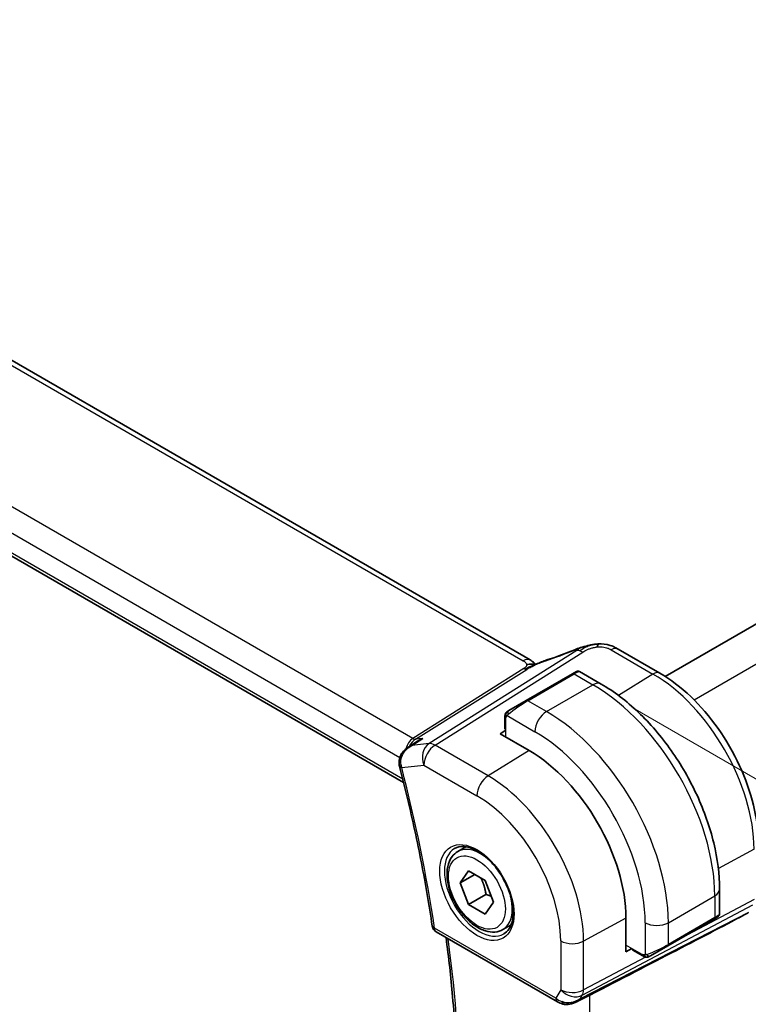
# Model space of a CAD drawing. Units: millimetres. Extents: x 29 to 3392, y 16 to 578.
# Drawn here: x 213 to 257, y 299 to 359 of the extents above; entities that cross this region are included whole.
import ezdxf

# ---------------------------------------------------------------- set-up
doc = ezdxf.new("R2010")
doc.units = ezdxf.units.MM
doc.header["$LTSCALE"] = 2
doc.layers.get('Defpoints').update_dxf_attribs({"lineweight": 25})
for name, color, linetype, lineweight in [('Dimension (ISO)', 7, 'Continuous', 18), ('Visible (ISO)', 7, 'Continuous', 35), ('Visible Narrow (ISO)', 7, 'Continuous', 25)]:
    doc.layers.add(name, color=color, linetype=linetype, lineweight=lineweight)
doc.styles.add('Note Text (TK)', font='txt')
doc.dimstyles.new('Default - Method 1b (TK)', dxfattribs={"dimscale": 2, "dimtxt": 2.5, "dimasz": 2.5, "dimexe": 1, "dimexo": 1.5, "dimgap": 1, "dimtad": 1, "dimtoh": 1, "dimrnd": 1e-08, "dimdsep": 46, "dimtxsty": 'Note Text (TK)', "dimcen": 0.09, "dimdle": 5, "dimclrd": 100, "dimclre": 100, "dimclrt": 7, "dimadec": 1, "dimazin": 1, "dimtfac": 1, "dimtmove": 0, "dimatfit": 3, "dimfxl": 1, "dimtolj": 1, "dimlwd": -1, "dimlwe": -1, "dimarcsym": 0})

# ---------------------------------------------------------------- blocks, each defined once
blk = doc.blocks.new('*D5')
at = {"layer": 'Defpoints', "color": 0}
for p in [(246.951, 318.468), (284.493, 296.793), (247.523, 272.414)]:
    blk.add_point(p, dxfattribs=at)
at = {"layer": 'Dimension (ISO)', "color": 100}
for p, q in [((249.951, 316.736), (286.493, 295.639)), ((284.493, 256.069), (284.493, 291.793)), ((250.523, 270.682), (286.493, 249.915))]:
    blk.add_line(p, q, dxfattribs=at)
for points in [[(283.66, 291.793), (285.326, 291.793), (284.493, 296.793)], [(283.66, 256.069), (285.326, 256.069), (284.493, 251.069)]]:
    blk.add_solid(points, dxfattribs=at)
at = {"layer": 'Dimension (ISO)', "color": 7, "insert": (280.453, 270.594), "char_height": 5, "attachment_point": 4, "rotation": 90, "style": 'Note Text (TK)'}
blk.add_mtext('\\A1;{\\Q30.000;\\W0.816;\\H0.816x;56}', dxfattribs=at)
blk = doc.blocks.new('*D6')
at = {"layer": 'Defpoints', "color": 0}
for p in [(170.094, 322.425), (170.094, 292.992), (252.119, 275.728)]:
    blk.add_point(p, dxfattribs=at)
at = {"layer": 'Dimension (ISO)', "color": 100}
for p, q in [((170.094, 318.961), (170.094, 290.683)), ((247.789, 248.135), (174.424, 290.492)), ((252.119, 272.264), (252.119, 243.326))]:
    blk.add_line(p, q, dxfattribs=at)
for points in [[(174.841, 291.214), (174.008, 289.77), (170.094, 292.992)], [(248.205, 248.857), (247.372, 247.414), (252.119, 245.635)]]:
    blk.add_solid(points, dxfattribs=at)
at = {"layer": 'Dimension (ISO)', "color": 7, "insert": (210.096, 274.562), "char_height": 5, "attachment_point": 4, "rotation": 330, "style": 'Note Text (TK)'}
blk.add_mtext('\\A1;{\\Q-30.000;\\W0.816;\\H0.816x;116}', dxfattribs=at)
blk = doc.blocks.new('*D7')
at = {"layer": 'Defpoints', "color": 0}
for p in [(234.614, 419.264), (263.786, 402.421), (173.276, 350.166)]:
    blk.add_point(p, dxfattribs=at)
at = {"layer": 'Dimension (ISO)', "color": 100}
for p, q in [((260.786, 404.153), (232.614, 420.419)), ((148.434, 369.508), (230.283, 416.764)), ((170.276, 351.898), (142.104, 368.163))]:
    blk.add_line(p, q, dxfattribs=at)
for points in [[(229.867, 417.486), (230.7, 416.042), (234.614, 419.264)], [(148.017, 370.23), (148.851, 368.787), (144.104, 367.008)]]:
    blk.add_solid(points, dxfattribs=at)
at = {"layer": 'Dimension (ISO)', "color": 7, "insert": (174.286, 389.661), "char_height": 5, "attachment_point": 4, "rotation": 30, "style": 'Note Text (TK)'}
blk.add_mtext('\\A1;{\\H0.816x;\\Q-30;\\W0.816;※\\Q-30.173;\\W0.815;D (40～500)}', dxfattribs=at)

msp = doc.modelspace()

# ---------------------------------------------------------------- linework, layer by layer
at = {"layer": 'Visible (ISO)'}
for p, q in [((318.2292, 356.9194), (251.9349, 318.6444)), ((243.6962, 319.6517), (188.085, 351.7589)), ((178.5481, 345.3543), (235.9842, 312.1936)), ((251.5995, 318.8485), (249.0555, 320.3173)), ((246.279, 318.8082), (243.4506, 317.1752)), ((246.279, 318.8082), (246.5133, 318.9435)), ((246.7133, 318.9435), (248.0225, 318.1876)), ((242.3994, 316.5683), (243.4506, 317.1752)), ((242.1606, 316.1749), (242.1606, 315.4583)), ((241.8657, 315.1566), (242.2192, 315.375)), ((243.6334, 314.136), (241.8657, 315.1566)), ((236.2408, 314.3203), (236.828, 314.7002)), ((239.2886, 307.9865), (239.7794, 308.2698)), ((239.4308, 306.0717), (239.9411, 306.7977)), ((240.3147, 306.582), (239.4308, 306.0717)), ((239.9411, 306.7977), (240.9618, 306.2084)), ((239.9411, 304.7564), (239.4308, 306.0717)), ((240.9618, 306.2084), (241.4721, 304.8932)), ((241.0018, 305.3688), (239.9411, 304.7564)), ((255.24, 305.6865), (255.24, 304.1748)), ((241.4721, 304.8932), (240.9618, 304.1672)), ((240.9618, 304.1672), (239.9411, 304.7564)), ((249.5366, 301.8701), (249.5366, 303.9113)), ((252.0773, 302.2333), (254.9057, 303.8663)), ((255.14, 304.0016), (254.9057, 303.8663)), ((237.9718, 303.0852), (245.3665, 298.8159)), ((242.0386, 303.2233), (242.5294, 303.5067)), ((249.9025, 302.0671), (249.5366, 301.8701)), ((250.566, 301.6163), (249.9454, 301.9747)), ((252.0773, 302.2333), (251.0261, 301.6264)), ((246.4765, 298.7969), (247.2534, 299.1958))]:
    msp.add_line(p, q, dxfattribs=at)
msp.add_arc((238.2218, 303.5182), 0.5, 188.419274, 240, dxfattribs=at)
for centre, major_axis, ratio, start_param, end_param in [((246.7142, 319.5369), (-0.3023, 0.7407), 0.0963083, 0.0000521, 0.001144), ((248.6555, 319.6245), (0.4, 0.6928), 0.5773503, 0, 0.0000843), ((245.8133, 318.3084), (0.9035, 0.6319), 0.0949824, 0.0443278, 0.049514), ((243.6334, 307.3195), (-4.1742, 7.2299), 0.5773503, 3.9269908, 5.4977871), ((236.2037, 313.3785), (-0.496, -0.063), 0.2489059, 0.0062815, 0.0066303), ((236.2189, 313.2993), (-0.4839, -0.1257), 0.3523321, 6.2798049, 6.2831853), ((209.3015, 280.8323), (54.8753, 27.4104), 0.0119155, 5.4720098, 5.7597343), ((246.1408, 299.7487), (-0.9775, -0.5077), 0.8675307, 0.643326, 1.7497218), ((246.1408, 299.7487), (-0.2034, -1.0326), 0.8644991, 0.6723726, 0.9493893), ((245.8127, 299.1714), (-0.1221, -0.4849), 0.3057776, 6.2816315, 6.2818058)]:
    msp.add_ellipse(centre, major_axis=major_axis, ratio=ratio, start_param=start_param, end_param=end_param, dxfattribs=at)
for points, knots in [([(246.4118, 320.2776), (246.5264, 320.3244), (246.6444, 320.3686), (246.9129, 320.4512), (247.0656, 320.4916), (247.2672, 320.5386), (247.3147, 320.5491), (247.3623, 320.559)], [0, 0, 0, 0, 0.037320291, 0.037320291, 0.08485864, 0.08485864, 0.099454247, 0.099454247, 0.099454247, 0.099454247]), ([(247.3399, 320.5541), (247.3734, 320.5615), (247.4073, 320.5689), (247.4672, 320.5807), (247.4938, 320.5856), (247.5478, 320.5945), (247.5762, 320.5988), (247.602, 320.6025)], [0, 0, 0, 0, 0.01031888, 0.01031888, 0.0184703, 0.0184703, 0.026765423, 0.026765423, 0.026765423, 0.026765423]), ([(247.602, 320.6025), (247.6221, 320.6054), (247.6424, 320.6082), (247.6779, 320.6125), (247.6934, 320.6143), (247.7212, 320.6173), (247.7339, 320.6186), (247.7491, 320.6202), (247.7525, 320.6206), (247.7617, 320.6215), (247.7676, 320.6222), (247.7882, 320.6244), (247.8032, 320.6259), (247.8267, 320.6279), (247.8356, 320.6287), (247.8444, 320.6293)], [0, 0, 0, 0, 0.006118929, 0.006118929, 0.010788124, 0.010788124, 0.014846889, 0.014846889, 0.016086398, 0.016086398, 0.018247813, 0.018247813, 0.022643666, 0.022643666, 0.025317665, 0.025317665, 0.025317665, 0.025317665]), ([(247.8444, 320.6293), (247.8483, 320.6296), (247.85, 320.6187), (247.8116, 320.5398), (247.7826, 320.4452)], [0.44752204, 0.44752204, 0.44752204, 0.44752204, 0.66666667, 1, 1, 1, 1]), ([(247.8445, 320.6293), (248.0895, 320.6429), (248.3403, 320.6123), (248.706, 320.5011), (248.8372, 320.4385), (248.9532, 320.375)], [0, 0, 0, 0, 0.07380236, 0.07380236, 0.11790566, 0.11790566, 0.11790566, 0.11790566]), ([(244.0061, 319.3712), (244.0026, 319.3718), (243.9391, 319.3827), (243.7937, 319.4033), (243.5875, 319.395), (243.477, 319.3668)], [0.31390014, 0.31390014, 0.31390014, 0.31390014, 0.33333333, 0.66666667, 1, 1, 1, 1]), ([(243.6962, 319.6517), (243.7686, 319.6099), (243.8404, 319.5623), (243.9424, 319.4785), (243.977, 319.4454), (244.0137, 319.4099), (244.0206, 319.4032), (244.0312, 319.3932), (244.0353, 319.3894), (244.039, 319.3859)], [0.00000422, 0.00000422, 0.00000422, 0.00000422, 0.026960969, 0.026960969, 0.042005701, 0.042005701, 0.045723254, 0.045723254, 0.048374851, 0.048374851, 0.048374851, 0.048374851]), ([(243.8772, 319.3147), (243.8772, 319.3147), (243.8773, 319.3148), (243.8778, 319.315), (243.8783, 319.3152), (243.88, 319.3159), (243.8811, 319.3164), (243.8849, 319.318), (243.8882, 319.3195), (243.8947, 319.3223), (243.898, 319.3237), (243.9085, 319.3283), (243.9158, 319.3314), (243.9447, 319.3441), (243.9659, 319.3534), (244.0109, 319.3734), (244.0349, 319.3841), (244.0588, 319.3947)], [0.037014098, 0.037014098, 0.037014098, 0.037014098, 0.037407968, 0.037407968, 0.037970144, 0.037970144, 0.038533831, 0.038533831, 0.039674888, 0.039674888, 0.040789729, 0.040789729, 0.043169793, 0.043169793, 0.050319145, 0.050319145, 0.058192441, 0.058192441, 0.058192441, 0.058192441]), ([(244.0588, 319.3947), (244.1662, 319.443), (244.2749, 319.4893), (244.4967, 319.5772), (244.6121, 319.6167), (244.7188, 319.652)], [0, 0, 0, 0, 0.035316279, 0.035316279, 0.071931151, 0.071931151, 0.071931151, 0.071931151]), ([(246.5133, 318.9435), (246.5136, 318.9436), (246.5139, 318.9438), (246.5145, 318.9442), (246.5149, 318.9444), (246.5163, 318.9451), (246.5173, 318.9457), (246.5216, 318.948), (246.5249, 318.9496), (246.5381, 318.9557), (246.5484, 318.9595), (246.58, 318.9683), (246.6022, 318.9709), (246.6453, 318.9685), (246.6668, 318.9637), (246.6943, 318.9527), (246.7018, 318.9492), (246.709, 318.9452)], [0, 0, 0, 0, 0.000101409, 0.000101409, 0.000222522, 0.000222522, 0.000585667, 0.000585667, 0.001675128, 0.001675128, 0.004952955, 0.004952955, 0.011503222, 0.011503222, 0.017912517, 0.017912517, 0.020392092, 0.020392092, 0.020392092, 0.020392092]), ([(257.6009, 308.4538), (257.6009, 309.2037), (257.4987, 309.9957), (257.1098, 311.6023), (256.8228, 312.4168), (256.0921, 314.0001), (255.6483, 314.7687), (254.6425, 316.1933), (254.0806, 316.849), (252.8837, 317.9891), (252.2489, 318.4736), (251.5995, 318.8485)], [0, 0, 0, 0, 0.3141593, 0.3141593, 0.6283185, 0.6283185, 0.9424778, 0.9424778, 1.2566371, 1.2566371, 1.5707963, 1.5707963, 1.5707963, 1.5707963]), ([(248.0225, 318.1876), (248.8045, 317.7361), (249.5683, 317.1532), (251.0078, 315.782), (251.6833, 314.9936), (252.8924, 313.2811), (253.4258, 312.3573), (254.3043, 310.4539), (254.6493, 309.4747), (255.117, 307.5424), (255.24, 306.5895), (255.24, 305.6865)], [4.712389, 4.712389, 4.712389, 4.712389, 5.0265482, 5.0265482, 5.3407075, 5.3407075, 5.6548668, 5.6548668, 5.969026, 5.969026, 6.2831853, 6.2831853, 6.2831853, 6.2831853]), ([(242.1606, 316.1749), (242.1606, 316.2112), (242.1635, 316.2466), (242.1731, 316.3169), (242.1807, 316.3541), (242.1964, 316.3903)], [0, 0, 0, 0, 0.011946854, 0.011946854, 0.024187757, 0.024187757, 0.024187757, 0.024187757]), ([(242.2076, 316.4129), (242.2109, 316.4188), (242.2146, 316.4249), (242.2226, 316.4369), (242.227, 316.4428), (242.2394, 316.4579), (242.2481, 316.4668), (242.2702, 316.4873), (242.284, 316.4984), (242.303, 316.5117), (242.3077, 316.5148), (242.315, 316.5194), (242.3176, 316.521), (242.3208, 316.523), (242.3215, 316.5234), (242.3224, 316.5238), (242.3225, 316.5239), (242.3227, 316.524), (242.3227, 316.524), (242.3227, 316.5241)], [0, 0, 0, 0, 0.002122275, 0.002122275, 0.004320917, 0.004320917, 0.008043854, 0.008043854, 0.013347151, 0.013347151, 0.015067669, 0.015067669, 0.016004461, 0.016004461, 0.016254338, 0.016254338, 0.01630119, 0.01630119, 0.016313861, 0.016313861, 0.016313861, 0.016313861]), ([(242.3994, 316.5683), (242.3949, 316.5657), (242.3903, 316.5631), (242.3857, 316.5604), (242.3812, 316.5578), (242.3765, 316.5551), (242.3719, 316.5525), (242.3674, 316.5498), (242.3628, 316.5472), (242.3584, 316.5447), (242.3541, 316.5421), (242.3499, 316.5397), (242.346, 316.5375), (242.3422, 316.5353), (242.3387, 316.5333), (242.3357, 316.5316), (242.3327, 316.5298), (242.3302, 316.5284), (242.3283, 316.5272), (242.3263, 316.5261), (242.3248, 316.5253), (242.3239, 316.5247)], [0, 0, 0, 0, 0.071275, 0.071275, 0.071275, 0.14246065, 0.14246065, 0.14246065, 0.21364074, 0.21364074, 0.21364074, 0.28489899, 0.28489899, 0.28489899, 0.35632005, 0.35632005, 0.35632005, 0.42799051, 0.42799051, 0.42799051, 0.5, 0.5, 0.5, 0.5]), ([(237.16, 314.8713), (237.1586, 314.8707), (237.1572, 314.8702), (237.0413, 314.8237), (236.9308, 314.7668), (236.828, 314.7002)], [-0.000454251, -0.000454251, -0.000454251, -0.000454251, 0, 0, 0.037363141, 0.037363141, 0.037363141, 0.037363141]), ([(235.714, 313.3155), (235.7016, 313.4191), (235.7068, 313.5265), (235.7515, 313.7266), (235.79, 313.822), (235.8944, 314.0023), (235.9634, 314.0879), (236.1024, 314.2208), (236.1692, 314.2735), (236.2401, 314.3197)], [0, 0, 0, 0, 0.03151861, 0.03151861, 0.0619171, 0.0619171, 0.09457064, 0.09457064, 0.12015102, 0.12015102, 0.12015102, 0.12015102]), ([(235.735, 313.1736), (235.9058, 312.5158), (236.0692, 311.8593), (236.3808, 310.5496), (236.529, 309.8964), (236.8102, 308.5939), (236.9432, 307.9446), (237.1937, 306.6506), (237.3113, 306.0058), (237.5309, 304.7214), (237.6329, 304.0818), (237.7272, 303.445)], [5.94396078, 5.94396078, 5.94396078, 5.94396078, 5.97485633, 5.97485633, 6.00575189, 6.00575189, 6.03664744, 6.03664744, 6.06754299, 6.06754299, 6.09843855, 6.09843855, 6.09843855, 6.09843855]), ([(242.0386, 303.2233), (241.8902, 303.1376), (241.7222, 303.0873), (241.3595, 303.0572), (241.1641, 303.0829), (240.7511, 303.2097), (240.5332, 303.3202), (240.1067, 303.615), (239.8986, 303.8016), (239.5173, 304.2273), (239.344, 304.466), (239.0471, 304.9717), (238.9234, 305.2386), (238.7368, 305.7776), (238.6741, 306.0497), (238.6193, 306.576), (238.6275, 306.8303), (238.7232, 307.2905), (238.8092, 307.4985), (239.033, 307.7995), (239.1521, 307.9076), (239.2886, 307.9865)], [2.3561945, 2.3561945, 2.3561945, 2.3561945, 2.6219889, 2.6219889, 2.9116134, 2.9116134, 3.2397083, 3.2397083, 3.5784192, 3.5784192, 3.9145523, 3.9145523, 4.2491117, 4.2491117, 4.5850272, 4.5850272, 4.9236794, 4.9236794, 5.2532791, 5.2532791, 5.4977871, 5.4977871, 5.4977871, 5.4977871]), ([(239.0929, 308.1621), (239.2536, 308.2549), (239.4455, 308.2976), (239.8616, 308.2688), (240.0776, 308.2098), (240.5164, 308.0026), (240.7382, 307.8588), (241.1712, 307.498), (241.3823, 307.281), (241.7716, 306.7941), (241.9495, 306.5241), (242.2524, 305.9595), (242.3771, 305.665), (242.5606, 305.0838), (242.6193, 304.7971), (242.6669, 304.2632), (242.6561, 304.0159), (242.5713, 303.5845), (242.4973, 303.4013), (242.3144, 303.131), (242.2114, 303.0344), (242.0929, 302.966)], [3.9269908, 3.9269908, 3.9269908, 3.9269908, 4.297859, 4.297859, 4.6214948, 4.6214948, 4.9304709, 4.9304709, 5.2402718, 5.2402718, 5.551904, 5.551904, 5.8640424, 5.8640424, 6.1751476, 6.1751476, 6.4842445, 6.4842445, 6.7949736, 6.7949736, 7.0685835, 7.0685835, 7.0685835, 7.0685835]), ([(255.24, 304.1739), (255.2399, 304.1529), (255.2364, 304.1316), (255.2231, 304.0916), (255.213, 304.0723), (255.1879, 304.0388), (255.1727, 304.024), (255.1534, 304.0101), (255.1507, 304.0083), (255.1468, 304.0057), (255.1454, 304.0049), (255.1434, 304.0036), (255.1427, 304.0032), (255.1417, 304.0026), (255.1414, 304.0024), (255.1409, 304.0021), (255.1407, 304.002), (255.1404, 304.0018), (255.1402, 304.0017), (255.14, 304.0016)], [0.000129281, 0.000129281, 0.000129281, 0.000129281, 0.006429505, 0.006429505, 0.012787503, 0.012787503, 0.019001436, 0.019001436, 0.019946928, 0.019946928, 0.020420777, 0.020420777, 0.020658053, 0.020658053, 0.020777191, 0.020777191, 0.020837531, 0.020837531, 0.020899904, 0.020899904, 0.020899904, 0.020899904]), ([(238.4531, 283.0071), (238.6661, 284.2341), (238.8372, 285.495), (239.0945, 288.078), (239.1806, 289.4), (239.2673, 292.0984), (239.2679, 293.4746), (239.1833, 296.2742), (239.0982, 297.6975), (238.8651, 300.328), (238.7311, 301.5288), (238.5683, 302.7408)], [6.10296722, 6.10296722, 6.10296722, 6.10296722, 6.17486882, 6.17486882, 6.24677042, 6.24677042, 6.31867202, 6.31867202, 6.39057362, 6.39057362, 6.44973899, 6.44973899, 6.44973899, 6.44973899]), ([(250.7701, 301.5396), (250.7481, 301.5421), (250.7269, 301.5471), (250.6809, 301.5616), (250.6567, 301.5716), (250.6104, 301.5926), (250.5878, 301.6038), (250.566, 301.6163)], [0, 0, 0, 0, 0.006891672, 0.006891672, 0.015894404, 0.015894404, 0.024201697, 0.024201697, 0.024201697, 0.024201697]), ([(250.9491, 301.582), (250.9441, 301.5791), (250.939, 301.5763), (250.9181, 301.5658), (250.9016, 301.5589), (250.8714, 301.5485), (250.8575, 301.5445), (250.836, 301.5404), (250.828, 301.5393), (250.8119, 301.5379), (250.8036, 301.5377), (250.7958, 301.5379)], [0, 0, 0, 0, 0.001795749, 0.001795749, 0.007148359, 0.007148359, 0.011407354, 0.011407354, 0.013805933, 0.013805933, 0.016256801, 0.016256801, 0.016256801, 0.016256801]), ([(250.9503, 301.5827), (250.9516, 301.5834), (250.9541, 301.5848), (250.9575, 301.5868), (250.9609, 301.5888), (250.9653, 301.5913), (250.9707, 301.5944), (250.9757, 301.5973), (250.9813, 301.6006), (250.9874, 301.6041), (250.9935, 301.6076), (251, 301.6114), (251.0066, 301.6151), (251.0131, 301.6189), (251.0198, 301.6228), (251.0261, 301.6264)], [0.5, 0.5, 0.5, 0.5, 0.60524772, 0.60524772, 0.60524772, 0.707891, 0.707891, 0.707891, 0.80414857, 0.80414857, 0.80414857, 0.90207429, 0.90207429, 0.90207429, 1, 1, 1, 1]), ([(246.5366, 298.8331), (246.4044, 298.754), (246.2567, 298.6956), (246.0379, 298.6595), (245.9694, 298.6548), (245.8304, 298.6594), (245.7593, 298.6694), (245.6904, 298.6867)], [0, 0, 0, 0, 0.046954391, 0.046954391, 0.067679352, 0.067679352, 0.089269661, 0.089269661, 0.089269661, 0.089269661])]:
    msp.add_open_spline(points, degree=3, knots=knots, dxfattribs=at)
for points in [[(248.9152, 320.3955), (248.964, 320.3696), (249.0101, 320.3435), (249.0554, 320.3173)], [(244.7184, 319.6515), (245.2626, 319.8315), (245.8387, 320.0434), (246.4102, 320.2767)], [(243.8915, 319.5144), (243.8387, 319.5591), (243.7708, 319.6085), (243.6891, 319.6557)], [(242.1964, 316.3903), (242.1998, 316.3981), (242.2037, 316.4057), (242.2076, 316.4129)], [(242.1964, 316.3903), (242.1964, 316.3903), (242.1964, 316.3903), (242.1964, 316.3903)], [(242.2076, 316.4129), (242.2076, 316.4129), (242.2076, 316.4129), (242.2076, 316.4129)], [(242.3227, 316.5241), (242.3231, 316.5243), (242.3232, 316.5243), (242.3239, 316.5247)], [(236.2406, 314.3205), (236.2403, 314.3203), (236.2401, 314.3202), (236.2398, 314.32)], [(235.735, 313.1742), (235.723, 313.2205), (235.7139, 313.2679), (235.7078, 313.3159)], [(250.7701, 301.5396), (250.7701, 301.5396), (250.7701, 301.5396), (250.7701, 301.5396)], [(250.7951, 301.5379), (250.7871, 301.5381), (250.7785, 301.5387), (250.7701, 301.5396)], [(250.7951, 301.5379), (250.7953, 301.5379), (250.7955, 301.5379), (250.7958, 301.5379)], [(245.6903, 298.6867), (245.5748, 298.7158), (245.4644, 298.7594), (245.3664, 298.816)], [(246.703, 298.9591), (246.7031, 298.9591), (246.7032, 298.9591), (246.7033, 298.9592)], [(247.2533, 299.1957), (247.2794, 299.2091), (247.3044, 299.2221), (247.328, 299.2342)]]:
    msp.add_open_spline(points, degree=3, dxfattribs=at)
for points, weights in [([(240.69, 306.3653), (240.9187, 305.9413), (241.0018, 305.3688)], [1.05886467072, 1.11516383842, 1]), ([(241.0018, 305.3688), (241.1868, 305.3098), (241.3349, 305.2466)], [1, 1.03917061523, 1.05850500864])]:
    msp.add_rational_spline(points, weights, degree=2, dxfattribs=at)
at = {"layer": 'Visible Narrow (ISO)'}
for p, q in [((320.3047, 355.6682), (253.6951, 317.2111)), ((187.6652, 351.7075), (243.2764, 319.6003)), ((236.5358, 314.867), (179.971, 347.5247)), ((178.995, 346.4842), (235.7533, 313.7148)), ((235.9348, 312.3912), (178.5214, 345.5389)), ((246.5372, 320.2211), (237.5333, 314.5546)), ((237.8969, 314.4609), (246.9008, 320.1275)), ((248.6357, 320.2659), (251.1797, 318.7971)), ((243.3071, 319.1285), (236.5358, 314.867)), ((236.7176, 314.8202), (243.4889, 319.0817)), ((243.5506, 317.1653), (246.379, 318.7983)), ((246.379, 318.7983), (247.5225, 318.1381)), ((251.1797, 318.7971), (249.0722, 317.4954)), ((244.6941, 316.5051), (247.5225, 318.1381)), ((244.6941, 316.5051), (243.5506, 317.1653)), ((242.2857, 316.2626), (243.987, 315.2804)), ((242.2192, 314.9525), (242.2192, 316.0933)), ((236.483, 314.4333), (237.16, 314.8713)), ((237.5333, 314.5546), (236.483, 314.4333)), ((237.16, 314.8713), (236.7176, 314.8202)), ((241.1339, 312.5921), (237.8969, 314.4609)), ((243.6334, 314.136), (241.1339, 312.5921)), ((235.8654, 313.0951), (237.2145, 313.2509)), ((237.2145, 313.2509), (240.4514, 311.3821)), ((257.3465, 308.116), (255.1654, 306.9417)), ((252.1187, 303.6453), (254.9471, 305.2783)), ((257.3465, 305.0482), (252.6276, 302.551)), ((254.9471, 305.2783), (254.9471, 303.9579)), ((257.0108, 304.2743), (246.7482, 299.0046)), ((246.8752, 299.2246), (257.2719, 304.7264)), ((249.5366, 303.9113), (246.9498, 302.5186)), ((250.7045, 303.6453), (250.7045, 301.6808)), ((254.9471, 303.9579), (252.1187, 302.3249)), ((252.1187, 302.3249), (252.1187, 303.6453)), ((245.263, 299.0447), (237.8682, 303.3141)), ((245.5607, 302.5326), (245.5607, 299.5604)), ((246.9498, 299.5464), (246.9498, 302.5186)), ((250.5246, 301.7079), (249.5366, 302.2783)), ((250.7301, 301.5469), (246.9498, 299.5464)), ((245.5607, 299.5604), (245.263, 299.0447)), ((246.7482, 299.0046), (246.8752, 299.2246)), ((247.328, 278.4218), (247.328, 299.2342))]:
    msp.add_line(p, q, dxfattribs=at)
for centre, major_axis, ratio, start_param, end_param in [((248.6555, 319.6245), (0.4, 0.6928), 0.5773503, 0.0174533, 0.8203047), ((245.5413, 321.3937), (5.7781, 2.2656), 0.2222205, 4.47283, 4.774689), ((246.7142, 319.5369), (-0.3023, 0.7407), 0.0963083, 0.001144, 0.2208678), ((246.9255, 319.3257), (-0.5326, 0.8463), 0.5624041, 5.7462702, 6.0163112), ((246.9255, 319.3257), (-0.5326, 0.8463), 0.5624041, 5.4762292, 5.7462702), ((248.6555, 319.6245), (0.4, 0.6928), 0.5773503, 0.0000843, 0.0174533), ((243.2962, 318.9589), (0.4, 0.6928), 0.5773503, 0.0174533, 0.8203047), ((243.2962, 318.9589), (0.4, 0.6928), 0.5773503, 0.000085, 0.0174533), ((244.97, 318.8925), (-0.2512, 0.7595), 0.3721497, 0.0016687, 0.2371493), ((243.2948, 319.5294), (-0.2663, 0.4232), 0.5624041, 2.3346365, 2.6046775), ((243.2948, 319.5294), (0.2663, -0.4232), 0.5624041, 5.7462702, 6.0163112), ((246.379, 318.635), (-0.1, 0.1732), 0.5773503, 5.4977871, 6.2831853), ((245.8133, 318.3084), (0.9035, 0.6319), 0.0949824, 0.049514, 0.8297261), ((251.1995, 318.1557), (0.4, 0.6928), 0.5773503, 0, 0.8203047), ((251.1797, 311.6764), (4.3605, -7.5527), 0.5773503, 0.7853982, 2.3561945), ((247.5225, 317.3216), (0.5, 0.866), 0.5773503, 0, 0.7853982), ((247.5225, 309.5649), (5.25, -9.0933), 0.5773503, 0.7853982, 2.3561945), ((242.9849, 316.6754), (0.9035, 0.6319), 0.0949824, 0.8297261, 2.2672599), ((243.5506, 317.002), (-0.1, 0.1732), 0.5773503, 5.4977871, 6.2831853), ((242.3606, 316.1749), (-0.2, 0), 0.5773503, 0, 0.7853982), ((242.4994, 316.3951), (0.1, -0.1732), 0.7583684, 3.8799453, 4.618298), ((242.4994, 316.3951), (-0.1, 0.1732), 0.7583684, 0, 0.7383527), ((244.6941, 315.6886), (0.5, 0.866), 0.5773503, 0.7853982, 2.3561945), ((244.6941, 307.9319), (-5.25, 9.0933), 0.5773503, 3.9269908, 5.4977871), ((242.3606, 315.4623), (-0.2, -0.0063), 0.5971344, 6.2644701, 7.0498682), ((243.987, 307.5236), (4.75, -8.2272), 0.5773503, 0.7853982, 2.3561945), ((236.8541, 313.8958), (-0.002, 1.0673), 0.7174376, 0.4260825, 1.2420149), ((236.8541, 313.8958), (0.3109, 1.0045), 0.6419757, 1.2887643, 1.2888887), ((236.8541, 313.8958), (0.3109, 1.0045), 0.6419757, 0.6410452, 1.2797945), ((236.5235, 315.2679), (0.2663, -0.4232), 0.5624041, 5.4762292, 6.0163112), ((237.9216, 313.6592), (-0.1147, 0.9934), 0.792118, 0.3653292, 1.901219), ((237.9216, 313.6592), (0.5, 0.866), 0.5773503, 0.8203047, 2.3561945), ((237.9216, 313.6592), (-0.5326, 0.8463), 0.5624041, 5.4762292, 6.0163112), ((236.2037, 313.3785), (-0.496, -0.063), 0.2489059, 0.0066301, 0.6709267), ((236.2189, 313.2993), (-0.4839, -0.1257), 0.3523321, 0, 0.66481), ((236.5655, 313.5079), (0.0215, 1.0098), 0.7554133, 1.8425948, 2.0078598), ((188.6117, 321.1234), (-35.4326, 61.3711), 0.5773503, 4.1117376, 4.2662153), ((241.1585, 311.7903), (-0.5, -0.866), 0.5773503, 3.9618974, 5.4977871), ((241.1339, 305.8764), (-4.1125, 7.123), 0.5773503, 3.9269908, 5.4977871), ((240.4514, 305.4824), (3.6128, -6.2575), 0.5773503, 0.7853982, 2.3561945), ((240.5929, 305.5641), (1.5, -2.5981), 0.5773503, 3.1415927, 6.2831853), ((240.6636, 305.6049), (-1.375, 2.3816), 0.5773503, 5.1981458, 6.2831853), ((254.24, 305.6865), (1, 0), 0.5773503, 5.4977871, 6.2831853), ((240.6636, 305.6049), (1.375, -2.3816), 0.5773503, 0, 1.0850395), ((254.24, 303.7129), (-0.999, -0.4665), 0.0949824, 2.3118665, 3.0972675), ((251.4116, 304.0535), (1, 0), 0.5773503, 3.9269908, 5.4977871), ((254.8057, 304.0395), (0.1, -0.1732), 0.5773503, 0, 0.7853982), ((238.2218, 303.5182), (-0.4946, -0.0732), 0.4614675, 0, 0.7086205), ((238.2218, 303.5182), (-0.25, -0.433), 0.5773503, 5.4977871, 6.2831853), ((189.3188, 321.5317), (-35.4151, 61.3408), 0.5773503, 3.7495834, 4.0945193), ((246.2678, 302.9408), (-1, 0), 0.5773503, 0.7853982, 2.3212879), ((250.0489, 302.1459), (0.1054, 0.17), 0.5971344, 2.3749097, 3.1603079), ((251.4116, 302.0799), (-0.999, -0.4665), 0.0949824, 0.8743328, 2.3118665), ((251.9773, 302.4065), (0.1, -0.1732), 0.5773503, 0, 0.7853982), ((250.666, 301.7895), (-0.1, -0.1732), 0.5773503, 5.4977871, 6.2831853), ((250.9261, 301.7996), (0.1, -0.1732), 0.7583684, 4.8064799, 5.5448326), ((250.9261, 301.7996), (0.1, -0.1732), 0.7583684, 5.5448326, 6.2831853), ((246.2678, 299.9687), (0.866, -0.5), 0.7745967, 4.2918546, 5.8277444), ((246.2678, 299.9687), (-1, 0), 0.5773503, 0.7853982, 2.3212879), ((246.2678, 299.9687), (0.4677, -0.8839), 0.5615869, 0.3428958, 0.8062558), ((245.6165, 299.2489), (-0.25, -0.433), 0.5773503, 5.4977871, 6.2823927), ((245.9639, 299.4423), (-0.9823, 0.2678), 0.6740516, 0.9745953, 1.4040892), ((245.8127, 299.1714), (-0.1221, -0.4849), 0.3057776, 5.5567012, 6.281631)]:
    msp.add_ellipse(centre, major_axis=major_axis, ratio=ratio, start_param=start_param, end_param=end_param, dxfattribs=at)
for major_axis in [(-1.6, 2.7713), (1.225, -2.1218)]:
    msp.add_ellipse((240.4514, 305.4824), major_axis=major_axis, ratio=0.5773503, dxfattribs=at)
for points, knots in [([(247.3399, 320.5541), (247.2427, 320.5326), (246.9838, 320.463), (246.7242, 320.3702), (246.6147, 320.31)], [0.43625303, 0.43625303, 0.43625303, 0.43625303, 0.66666667, 1, 1, 1, 1]), ([(247.602, 320.6025), (247.578, 320.599), (247.4979, 320.5836), (247.3278, 320.5308), (247.0119, 320.3901), (246.8153, 320.2717), (246.7112, 320.2062)], [0.30547224, 0.30547224, 0.30547224, 0.30547224, 0.4, 0.6, 0.8, 1, 1, 1, 1]), ([(246.9008, 320.1275), (246.9417, 320.1532), (246.9845, 320.1799), (247.0323, 320.2071), (247.08, 320.2342), (247.1328, 320.2617), (247.1891, 320.2871), (247.2455, 320.3126), (247.3056, 320.336), (247.3699, 320.3572), (247.4323, 320.3777), (247.4987, 320.3961), (247.5658, 320.4108), (247.6376, 320.4265), (247.7104, 320.438), (247.7826, 320.4452)], [0, 0, 0, 0, 0.09981356, 0.09981356, 0.09981356, 0.19959237, 0.19959237, 0.19959237, 0.29944058, 0.29944058, 0.29944058, 0.39629465, 0.39629465, 0.39629465, 0.5, 0.5, 0.5, 0.5]), ([(247.7826, 320.4452), (247.8527, 320.4521), (247.9239, 320.4552), (247.9924, 320.4539), (248.06, 320.4526), (248.1248, 320.4469), (248.1864, 320.437), (248.2478, 320.4271), (248.3059, 320.413), (248.3592, 320.3959), (248.3903, 320.3859), (248.4198, 320.3748), (248.4478, 320.363), (248.4682, 320.3545), (248.4878, 320.3455), (248.5068, 320.3362), (248.5523, 320.314), (248.5943, 320.2898), (248.6357, 320.2659)], [0.5, 0.5, 0.5, 0.5, 0.60087597, 0.60087597, 0.60087597, 0.70043867, 0.70043867, 0.70043867, 0.79977567, 0.79977567, 0.79977567, 0.85779322, 0.85779322, 0.85779322, 0.89980512, 0.89980512, 0.89980512, 1, 1, 1, 1]), ([(246.4035, 320.2532), (246.4219, 320.2607), (246.4404, 320.2683), (246.4582, 320.2751), (246.4756, 320.2818), (246.4923, 320.2879), (246.5082, 320.293), (246.5241, 320.2981), (246.5392, 320.3022), (246.5528, 320.3053), (246.5668, 320.3084), (246.5792, 320.3104), (246.5894, 320.3112), (246.5955, 320.3116), (246.6008, 320.3117), (246.6054, 320.3113), (246.6088, 320.3111), (246.6119, 320.3106), (246.6147, 320.31)], [0, 0, 0, 0, 0.09876289, 0.09876289, 0.09876289, 0.19597431, 0.19597431, 0.19597431, 0.29378332, 0.29378332, 0.29378332, 0.39447936, 0.39447936, 0.39447936, 0.45440366, 0.45440366, 0.45440366, 0.5, 0.5, 0.5, 0.5]), ([(246.6147, 320.31), (246.6182, 320.3091), (246.6212, 320.3079), (246.6234, 320.3062), (246.625, 320.305), (246.6262, 320.3036), (246.6269, 320.3021), (246.6287, 320.2985), (246.628, 320.2939), (246.6247, 320.2884), (246.6213, 320.2829), (246.6154, 320.2765), (246.6073, 320.2695), (246.5993, 320.2625), (246.5891, 320.255), (246.5771, 320.2468), (246.5651, 320.2387), (246.5513, 320.23), (246.5372, 320.2211)], [0.5, 0.5, 0.5, 0.5, 0.55903327, 0.55903327, 0.55903327, 0.60130308, 0.60130308, 0.60130308, 0.70098018, 0.70098018, 0.70098018, 0.80065095, 0.80065095, 0.80065095, 0.90032201, 0.90032201, 0.90032201, 1, 1, 1, 1]), ([(243.2764, 319.6003), (243.2994, 319.5871), (243.3232, 319.5731), (243.3465, 319.5568), (243.3697, 319.5406), (243.3924, 319.5221), (243.4112, 319.5023), (243.4303, 319.4823), (243.4454, 319.4609), (243.4565, 319.4383), (243.4678, 319.415), (243.4748, 319.3904), (243.477, 319.3668)], [0, 0, 0, 0, 0.12428296, 0.12428296, 0.12428296, 0.24765205, 0.24765205, 0.24765205, 0.37214575, 0.37214575, 0.37214575, 0.5, 0.5, 0.5, 0.5]), ([(243.477, 319.3668), (243.4786, 319.3499), (243.4778, 319.3329), (243.4744, 319.316), (243.4739, 319.3139), (243.4735, 319.3119), (243.473, 319.3098), (243.4684, 319.2912), (243.4606, 319.2728), (243.4503, 319.2555), (243.4399, 319.2383), (243.4271, 319.222), (243.4121, 319.2069), (243.3971, 319.1918), (243.3799, 319.1778), (243.362, 319.1649), (243.3441, 319.1519), (243.3254, 319.14), (243.3071, 319.1285)], [0.5, 0.5, 0.5, 0.5, 0.59026173, 0.59026173, 0.59026173, 0.60139356, 0.60139356, 0.60139356, 0.7012203, 0.7012203, 0.7012203, 0.80085276, 0.80085276, 0.80085276, 0.90040746, 0.90040746, 0.90040746, 1, 1, 1, 1]), ([(243.9496, 319.3462), (243.9122, 319.3372), (243.8176, 319.3072), (243.6097, 319.2149), (243.471, 319.1326), (243.4019, 319.0891)], [0.43237138, 0.43237138, 0.43237138, 0.43237138, 0.6, 0.8, 1, 1, 1, 1]), ([(243.4889, 319.0817), (243.5075, 319.0934), (243.5282, 319.1063), (243.5544, 319.122), (243.5805, 319.1376), (243.6121, 319.156), (243.6456, 319.1746), (243.6791, 319.1932), (243.7146, 319.2121), (243.7562, 319.2333), (243.7922, 319.2516), (243.8329, 319.2718), (243.8743, 319.2917), (243.8806, 319.2948), (243.887, 319.2978), (243.8933, 319.3009), (243.9406, 319.3235), (243.989, 319.3459), (244.0378, 319.3676)], [0, 0, 0, 0, 0.10043595, 0.10043595, 0.10043595, 0.20091172, 0.20091172, 0.20091172, 0.30131259, 0.30131259, 0.30131259, 0.38827689, 0.38827689, 0.38827689, 0.4014898, 0.4014898, 0.4014898, 0.5, 0.5, 0.5, 0.5]), ([(244.0345, 319.3839), (244.0275, 319.3893), (243.9914, 319.4193), (243.9442, 319.4697), (243.8915, 319.5144)], [0.4360464, 0.4360464, 0.4360464, 0.4360464, 0.5, 0.75, 0.75, 0.75, 0.75]), ([(244.0378, 319.3676), (244.0872, 319.3896), (244.1389, 319.4118), (244.1897, 319.433), (244.2414, 319.4546), (244.2921, 319.4752), (244.3377, 319.4932), (244.3836, 319.5112), (244.4244, 319.5266), (244.4648, 319.5413), (244.5048, 319.5559), (244.5446, 319.5699), (244.5775, 319.5812), (244.6102, 319.5925), (244.636, 319.601), (244.6594, 319.6088)], [0.5, 0.5, 0.5, 0.5, 0.59880591, 0.59880591, 0.59880591, 0.69938949, 0.69938949, 0.69938949, 0.80039442, 0.80039442, 0.80039442, 0.90047077, 0.90047077, 0.90047077, 1, 1, 1, 1]), ([(242.1996, 316.3932), (242.2011, 316.3989), (242.2037, 316.4054), (242.2071, 316.412), (242.2076, 316.4129)], [0, 0, 0, 0, 0.14285714, 0.16518917, 0.16518917, 0.16518917, 0.16518917]), ([(242.2192, 316.0933), (242.2192, 316.0989), (242.22, 316.109), (242.2222, 316.1211), (242.2237, 316.1289), (242.2255, 316.1377), (242.2279, 316.1468), (242.2299, 316.1548), (242.2323, 316.1631), (242.2351, 316.1713), (242.2378, 316.179), (242.2409, 316.1866), (242.2443, 316.1938), (242.2477, 316.2011), (242.2515, 316.2079), (242.2552, 316.2145), (242.2592, 316.2216), (242.2632, 316.2282), (242.2668, 316.2342)], [0, 0, 0, 0, 0.19035453, 0.19035453, 0.19035453, 0.31386322, 0.31386322, 0.31386322, 0.42140608, 0.42140608, 0.42140608, 0.52396797, 0.52396797, 0.52396797, 0.62813475, 0.62813475, 0.62813475, 0.74172688, 0.74172688, 0.74172688, 0.74172688]), ([(242.2668, 316.2342), (242.2707, 316.2405), (242.2742, 316.2461), (242.2772, 316.2508), (242.2808, 316.2562), (242.2838, 316.2602), (242.2857, 316.2626)], [0.74172688, 0.74172688, 0.74172688, 0.74172688, 0.86054632, 0.86054632, 0.86054632, 1, 1, 1, 1]), ([(242.2857, 316.2626), (242.2863, 316.2633), (242.2872, 316.2646), (242.2886, 316.2661), (242.2914, 316.2696), (242.2958, 316.2745), (242.3012, 316.2804), (242.3053, 316.2848), (242.3098, 316.2897), (242.3146, 316.2946), (242.3192, 316.2993), (242.324, 316.3041), (242.3288, 316.3086), (242.334, 316.3135), (242.3392, 316.3182), (242.3437, 316.3223), (242.3511, 316.329), (242.3571, 316.3341), (242.3592, 316.3359)], [0.00000014, 0.00000014, 0.00000014, 0.00000014, 0.09424462, 0.09424462, 0.09424462, 0.29608497, 0.29608497, 0.29608497, 0.44613462, 0.44613462, 0.44613462, 0.58843853, 0.58843853, 0.58843853, 0.74422937, 0.74422937, 0.74422937, 1, 1, 1, 1]), ([(235.825, 313.2524), (235.7848, 313.4656), (235.825, 313.6793), (235.9071, 313.8568), (235.9482, 313.9455), (235.9992, 314.0254), (236.0574, 314.0974), (236.1753, 314.2433), (236.3226, 314.3564), (236.483, 314.4333)], [0, 0, 0, 0, 0.03351441, 0.03351441, 0.03351441, 0.050271614, 0.050271614, 0.050271614, 0.084203434, 0.084203434, 0.084203434, 0.084203434]), ([(250.6705, 301.6787), (250.6621, 301.6785), (250.6528, 301.6783), (250.6429, 301.6785), (250.6338, 301.6787), (250.6243, 301.6791), (250.6146, 301.6803), (250.6048, 301.6815), (250.5949, 301.6836), (250.5853, 301.686), (250.5745, 301.6887), (250.5643, 301.6918), (250.5552, 301.6948), (250.5413, 301.6995), (250.5302, 301.7047), (250.5246, 301.7079)], [0.25827312, 0.25827312, 0.25827312, 0.25827312, 0.39314391, 0.39314391, 0.39314391, 0.51690147, 0.51690147, 0.51690147, 0.64201572, 0.64201572, 0.64201572, 0.78266988, 0.78266988, 0.78266988, 1, 1, 1, 1]), ([(250.7045, 301.6808), (250.7028, 301.6806), (250.7005, 301.6803), (250.6977, 301.68), (250.6911, 301.6793), (250.6816, 301.679), (250.6705, 301.6787)], [0.00000016, 0.00000016, 0.00000016, 0.00000016, 0.07789573, 0.07789573, 0.07789573, 0.25827312, 0.25827312, 0.25827312, 0.25827312]), ([(250.8047, 301.7079), (250.8014, 301.7066), (250.7906, 301.7028), (250.7774, 301.6987), (250.769, 301.6961), (250.7597, 301.6932), (250.7505, 301.6908), (250.741, 301.6883), (250.7317, 301.6862), (250.7239, 301.6845), (250.7144, 301.6825), (250.7071, 301.6812), (250.7045, 301.6808)], [0, 0, 0, 0, 0.3215828, 0.3215828, 0.3215828, 0.5255123, 0.5255123, 0.5255123, 0.7373622, 0.7373622, 0.7373622, 1, 1, 1, 1])]:
    msp.add_open_spline(points, degree=3, knots=knots, dxfattribs=at)
for points in [[(248.9532, 320.375), (248.9844, 320.3579), (249.016, 320.34), (249.0484, 320.3212)], [(244.0588, 319.3947), (244.0494, 319.3905), (244.0416, 319.3822), (244.0378, 319.3676)], [(242.1996, 316.3932), (242.1961, 316.3854), (242.1897, 316.3692), (242.1813, 316.342), (242.1738, 316.3097), (242.1672, 316.2691), (242.1623, 316.2215), (242.1606, 316.1915), (242.1606, 316.1749)], [(242.1996, 316.3932), (242.196, 316.3799), (242.195, 316.3529), (242.2185, 316.2964), (242.2493, 316.2526), (242.2668, 316.2342)], [(242.1996, 316.3932), (242.1979, 316.392), (242.1968, 316.3911), (242.1964, 316.3903)], [(242.1996, 316.3932), (242.2066, 316.4089), (242.2221, 316.4376), (242.2655, 316.4845), (242.3043, 316.5134), (242.3239, 316.5247)], [(242.1996, 316.3932), (242.2011, 316.3942), (242.205, 316.3965), (242.2139, 316.4013), (242.2282, 316.408), (242.248, 316.4182), (242.2747, 316.4332), (242.306, 316.4522), (242.3263, 316.4654), (242.337, 316.4722)], [(236.483, 314.4333), (236.3971, 314.4067), (236.3155, 314.369), (236.2406, 314.3205)], [(250.7743, 301.5409), (250.764, 301.542), (250.7434, 301.5452), (250.7094, 301.5537), (250.6678, 301.568), (250.6154, 301.5905), (250.5832, 301.6064), (250.566, 301.6163)], [(250.7743, 301.5409), (250.761, 301.5445), (250.7374, 301.5571), (250.7001, 301.6058), (250.6776, 301.6544), (250.6705, 301.6787)], [(250.7743, 301.5409), (250.7724, 301.54), (250.771, 301.5395), (250.7701, 301.5396)], [(250.7743, 301.5409), (250.7765, 301.542), (250.7825, 301.5453), (250.7977, 301.5557), (250.8235, 301.5726), (250.8651, 301.5964), (250.8959, 301.6122), (250.9116, 301.6205)], [(250.7743, 301.5409), (250.7913, 301.5391), (250.8241, 301.5382), (250.8863, 301.5522), (250.9307, 301.5713), (250.9503, 301.5827)], [(250.7743, 301.5409), (250.7809, 301.5391), (250.7876, 301.5381), (250.7951, 301.5379)]]:
    msp.add_open_spline(points, degree=3, dxfattribs=at)

# ---------------------------------------------------------------- dimensions: what is measured, and where the dimension line sits
at = {"layer": 'Dimension (ISO)', "color": 100}
for base, p1, p2, angle, text, override, picture, middle in [((234.6135, 419.2642), (173.2763, 350.1657), (263.786, 402.4214), 210, '{\\H0.816x;\\Q-30;\\W0.816;※\\Q-30.173;\\W0.815;D (40～500)}', {"dimtoh": 0, "dimdec": 2, "dimlfac": 1.224745, "dimpost": '', "dimtp": 0, "dimtm": 0, "dimtdec": 2, "dimtofl": 0, "dimatfit": 1}, '*D7', (189.3587, 393.1363)), ((170.0943, 292.9922), (252.1187, 275.7281), (170.0943, 322.4247), 330, '{\\Q-30.000;\\W0.816;\\H0.816x;<>}', {"dimtoh": 0, "dimdec": 2, "dimlfac": 1.229028, "dimtp": 0, "dimtm": 0, "dimtdec": 2, "dimtofl": 0, "dimatfit": 1}, '*D6', (211.1065, 269.3138)), ((284.4929, 296.7932), (247.5225, 272.4143), (246.9508, 318.4682), 270, '{\\Q30.000;\\W0.816;\\H0.816x;<>}', {"dimtoh": 0, "dimdec": 2, "dimlfac": 1.215966, "dimtp": 0, "dimtm": 0, "dimtdec": 2, "dimtofl": 0, "dimatfit": 1}, '*D5', (284.4929, 273.9313))]:
    dim = msp.add_linear_dim(base=base, p1=p1, p2=p2, angle=angle, text=text, dimstyle='Default - Method 1b (TK)', override=override, dxfattribs=at)
    dim.commit()
    dim.dimension.update_dxf_attribs({"geometry": picture, "text_midpoint": middle, "dimtype": 160})

doc.saveas('drawing.dxf')
